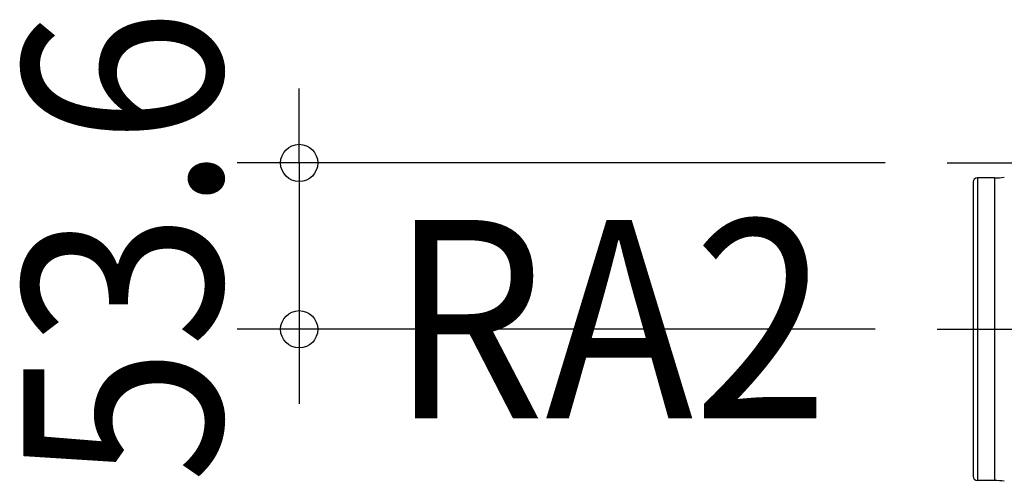
# Model space of a CAD drawing. Extents: x -859 to 1214, y -910 to 856.
# Drawn here: x -509 to -191, y -103 to 46 of the extents above; entities that cross this region are included whole.
import ezdxf
from ezdxf.enums import TextEntityAlignment as Align

# ---------------------------------------------------------------- set-up
doc = ezdxf.new("R2010")
doc.units = 0
doc.header["$LTSCALE"] = 20
doc.header["$PDMODE"] = 3
doc.header["$PDSIZE"] = -2
doc.linetypes.add('DASHDOT', pattern=[5.5, 4, -0.6, 0.3, -0.6])
doc.layers.get('DEFPOINTS').update_dxf_attribs({"linetype": 'CONTINUOUS'})
for name, color, linetype in [('BASIS', 6, 'DASHDOT'), ('DETAIL', 5, 'CONTINUOUS'), ('NOTE', 4, 'CONTINUOUS'), ('OUTLINE', 3, 'CONTINUOUS'), ('SIZE', 30, 'CONTINUOUS')]:
    doc.layers.add(name, color=color, linetype=linetype)
doc.styles.get("Standard").update_dxf_attribs({"font": 'SIMPLEX.shx', "width": 0.9, "height": 64, "bigfont": 'BIGFONT.shx'})

msp = doc.modelspace()

# ---------------------------------------------------------------- linework, layer by layer
at = {"layer": 'BASIS', "color": 6, "linetype": 'DASHDOT'}
for p, q in [((-209.53, 0), (212.94, 0)), ((-212.84, -53.61), (-113.61, -53.61))]:
    msp.add_line(p, q, dxfattribs=at)
at = {"layer": 'DEFPOINTS', "color": 30, "linetype": 'CONTINUOUS'}
for p in [(-209.53, 0), (-418.56, -53.61), (-212.84, -53.61)]:
    msp.add_point(p, dxfattribs=at)
at = {"layer": 'DETAIL', "color": 5, "linetype": 'CONTINUOUS'}
for p, q in [((-201.22, -6.23), (-201.22, -100.98)), ((-199.84, -4.85), (-199.84, -102.36)), ((-194.31, -4.85), (-199.84, -4.85)), ((-194.31, -4.85), (-194.31, -102.36)), ((-194.31, -102.36), (-199.84, -102.36))]:
    msp.add_line(p, q, dxfattribs=at)
for centre, radius, start, end in [((-199.84, -6.23), 1.38, 90, 180), ((-194.31, 15.15), 20, 270, 279.1046), ((-199.84, -100.98), 1.38, 180, 270), ((-194.31, -122.36), 20, 80.8954, 90)]:
    msp.add_arc(centre, radius, start, end, dxfattribs=at)
at = {"layer": 'OUTLINE', "color": 3, "linetype": 'CONTINUOUS'}
for p, q in [((-201.22, -6.23), (-201.22, -100.98)), ((-194.31, -4.85), (-199.84, -4.85)), ((-194.31, -102.36), (-199.84, -102.36))]:
    msp.add_line(p, q, dxfattribs=at)
for centre, radius, start, end in [((-199.84, -6.23), 1.38, 90, 180), ((-194.31, 15.15), 20, 270, 279.1046), ((-199.84, -100.98), 1.38, 180, 270), ((-194.31, -122.36), 20, 80.8954, 90)]:
    msp.add_arc(centre, radius, start, end, dxfattribs=at)
at = {"layer": 'SIZE', "color": 30, "linetype": 'CONTINUOUS'}
for p, q in [((-418.56, 12), (-418.56, 24)), ((-418.56, 0), (-418.56, 12)), ((-229.53, 0), (-438.56, 0)), ((-418.56, 0), (-418.56, -53.61)), ((-232.84, -53.61), (-438.56, -53.61)), ((-418.56, -53.61), (-418.56, -65.61)), ((-418.56, -65.61), (-418.56, -77.61))]:
    msp.add_line(p, q, dxfattribs=at)
for centre in [(-418.56, 0), (-418.56, -53.61)]:
    msp.add_circle(centre, 6, dxfattribs=at)

# ---------------------------------------------------------------- texts
at = {"layer": 'NOTE', "color": 4, "linetype": 'CONTINUOUS', "width": 0.9}
msp.add_text('RA2', height=64, dxfattribs=at).set_placement((-389.12, -82.37))
at = {"layer": 'SIZE', "color": 30, "linetype": 'CONTINUOUS', "width": 0.9}
msp.add_text('53.6', height=64, rotation=90, dxfattribs=at).set_placement((-443.56, -26.8), align=Align.CENTER)

doc.saveas('drawing.dxf')
